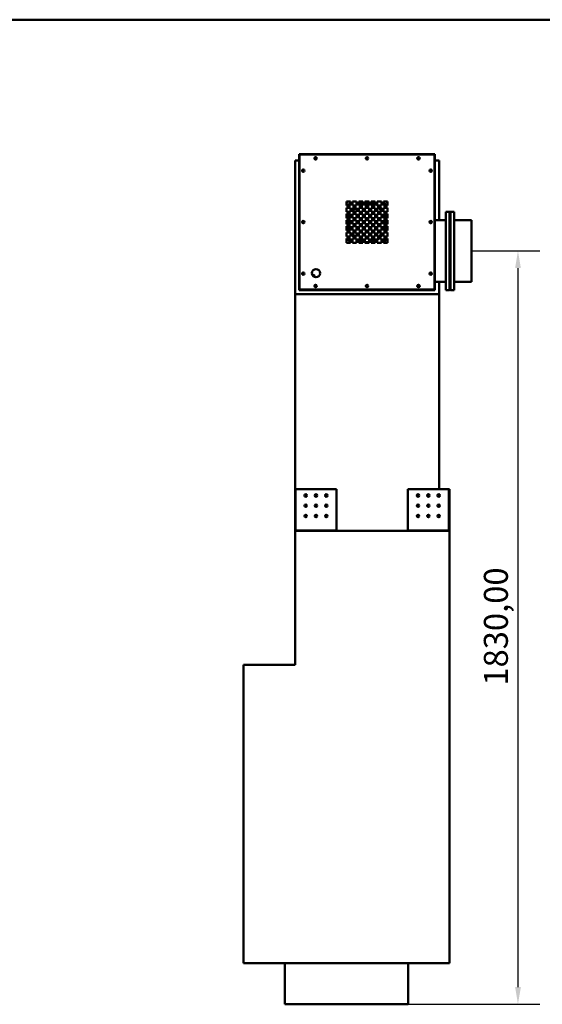
# Model space of a CAD drawing. Units: millimetres. Extents: x 165 to 6838, y 165 to 4773.
# Drawn here: x 2128 to 3398, y 2382 to 4773 of the extents above; entities that cross this region are included whole.
import ezdxf

# ---------------------------------------------------------------- set-up
doc = ezdxf.new("R2010")
doc.units = ezdxf.units.MM
doc.header["$LTSCALE"] = 16.666667
doc.linetypes.add('DASHED', pattern=[0.2068, 0.1655, -0.0413])
for name, color, linetype, lineweight in [('Dimensions(ISO)', 7, 'Continuous', 25), ('Sketch Geometry(ISO)', 7, 'Continuous', 50), ('Visible Edges(ISO)', 7, 'Continuous', 50), ('Visible Tangent Edges(ISO)', 7, 'Continuous', 50)]:
    doc.layers.add(name, color=color, linetype=linetype, lineweight=lineweight)
doc.styles.add('Current-BSI', font='arial_1.ttf')
doc.dimstyles.new('Copy of Copy of DEFAULT-ISO', dxfattribs={"dimscale": 16.666667, "dimtxt": 3.5, "dimasz": 2.5, "dimexe": 3.175, "dimexo": 0, "dimgap": 0.762, "dimtad": 1, "dimrnd": 1e-08, "dimzin": 0, "dimtxsty": 'Current-BSI', "dimcen": 0.09, "dimdle": 10, "dimclrd": 1, "dimclre": 1, "dimclrt": 7, "dimazin": 0, "dimtfac": 1, "dimtmove": 0, "dimatfit": 3, "dimfxl": 1, "dimtolj": 1, "dimtzin": 0, "dimlwd": 25, "dimlwe": 25, "dimarcsym": 0})

# ---------------------------------------------------------------- blocks, each defined once
blk = doc.blocks.new('Borders plain')
at = {"layer": 'Sketch Geometry(ISO)'}
blk.add_line((9.91, 286.399), (410.274, 286.399), dxfattribs=at)
blk = doc.blocks.new('*D20')
at = {"layer": 'Defpoints', "color": 0, "linetype": 'DASHED', "transparency": 16777216}
for p in [(3225.9, 4211.6), (3072.4, 2381.6), (3339, 2381.6)]:
    blk.add_point(p, dxfattribs=at)
at = {"layer": 'Dimensions(ISO)', "color": 1, "linetype": 'DASHED', "lineweight": 25, "transparency": 16777216}
for p, q in [((3225.9, 4211.6), (3392, 4211.6)), ((3339, 4169.9), (3339, 2423.3)), ((3072.4, 2381.6), (3392, 2381.6))]:
    blk.add_line(p, q, dxfattribs=at)
at = {"layer": 'Dimensions(ISO)', "color": 1, "linetype": 'DASHED', "transparency": 16777216}
for points in [[(3332.1, 4169.9), (3346, 4169.9), (3339, 4211.6)], [(3332.1, 2423.3), (3346, 2423.3), (3339, 2381.6)]]:
    blk.add_solid(points, dxfattribs=at)
at = {"layer": 'Dimensions(ISO)', "color": 7, "linetype": 'DASHED', "lineweight": 25, "transparency": 16777216, "insert": (3256.2, 3155.7), "char_height": 58.333, "attachment_point": 1, "rotation": 90, "style": 'Current-BSI'}
blk.add_mtext('\\A1;1830,00', dxfattribs=at)

msp = doc.modelspace()

# ---------------------------------------------------------------- linework, layer by layer
at = {"layer": 'Visible Edges(ISO)'}
for p, q in [((2797.376, 4106.553), (2797.376, 4431.609)), ((2797.376, 4431.609), (2807.366, 4431.609)), ((2807.366, 4446.109), (2807.366, 4446.609)), ((2807.366, 4446.609), (2808.366, 4446.609)), ((2808.366, 4446.109), (2807.366, 4446.109)), ((2807.366, 4117.61), (2807.366, 4445.609)), ((2807.366, 4445.609), (2808.366, 4445.609)), ((2808.366, 4445.609), (2808.366, 4446.609)), ((2808.366, 4446.609), (3135.885, 4446.609)), ((3135.885, 4446.609), (3135.885, 4445.609)), ((3135.885, 4445.609), (3136.885, 4445.609)), ((3136.385, 4446.609), (3136.885, 4446.609)), ((3136.385, 4445.609), (3136.385, 4446.609)), ((3136.885, 4446.609), (3136.885, 4445.609)), ((3136.885, 4445.609), (3136.885, 4117.61)), ((3136.885, 4431.609), (3147.376, 4431.609)), ((3147.376, 4431.609), (3147.376, 4286.61)), ((2922.126, 4331.609), (2932.126, 4331.609)), ((2922.126, 4321.609), (2922.126, 4331.609)), ((2932.126, 4331.609), (2932.126, 4321.609)), ((2937.126, 4331.609), (2947.126, 4331.609)), ((2937.126, 4321.609), (2937.126, 4331.609)), ((2947.126, 4331.609), (2947.126, 4321.609)), ((2952.126, 4331.609), (2962.126, 4331.609)), ((2952.126, 4321.609), (2952.126, 4331.609)), ((2961.272, 4324.052), (2961.262, 4331.609)), ((2962.126, 4331.609), (2962.126, 4321.609)), ((2967.126, 4331.609), (2977.126, 4331.609)), ((2967.126, 4321.609), (2967.126, 4331.609)), ((2977.126, 4331.609), (2977.126, 4321.609)), ((2982.126, 4331.609), (2992.126, 4331.609)), ((2982.126, 4321.609), (2982.126, 4331.609)), ((2983.688, 4331.609), (2983.698, 4324.082)), ((2992.126, 4331.609), (2992.126, 4321.609)), ((2997.126, 4331.609), (3007.126, 4331.609)), ((2997.126, 4321.609), (2997.126, 4331.609)), ((3007.126, 4331.609), (3007.126, 4321.609)), ((3012.126, 4331.609), (3022.126, 4331.609)), ((3012.126, 4321.609), (3012.126, 4331.609)), ((3022.126, 4331.609), (3022.126, 4321.609)), ((2932.126, 4321.609), (2922.126, 4321.609)), ((2922.126, 4316.609), (2932.126, 4316.609)), ((2922.126, 4306.609), (2922.126, 4316.609)), ((2932.126, 4306.609), (2922.126, 4306.609)), ((2932.126, 4316.609), (2932.126, 4306.609)), ((2947.126, 4321.609), (2937.126, 4321.609)), ((2937.126, 4316.609), (2947.126, 4316.609)), ((2937.126, 4306.609), (2937.126, 4316.609)), ((2947.126, 4306.609), (2937.126, 4306.609)), ((2947.126, 4316.609), (2947.126, 4306.609)), ((2962.126, 4321.609), (2952.126, 4321.609)), ((2952.126, 4316.609), (2962.126, 4316.609)), ((2952.126, 4306.609), (2952.126, 4316.609)), ((2962.126, 4306.609), (2952.126, 4306.609)), ((2962.126, 4316.609), (2962.126, 4306.609)), ((2977.126, 4321.609), (2967.126, 4321.609)), ((2967.126, 4316.609), (2977.126, 4316.609)), ((2967.126, 4306.609), (2967.126, 4316.609)), ((2977.126, 4306.609), (2967.126, 4306.609)), ((2977.126, 4316.609), (2977.126, 4306.609)), ((2992.126, 4321.609), (2982.126, 4321.609)), ((2982.126, 4316.609), (2992.126, 4316.609)), ((2982.126, 4306.609), (2982.126, 4316.609)), ((2992.126, 4306.609), (2982.126, 4306.609)), ((2992.126, 4316.609), (2992.126, 4306.609)), ((3007.126, 4321.609), (2997.126, 4321.609)), ((2997.126, 4316.609), (3007.126, 4316.609)), ((2997.126, 4306.609), (2997.126, 4316.609)), ((3007.126, 4306.609), (2997.126, 4306.609)), ((3007.126, 4316.609), (3007.126, 4306.609)), ((3022.126, 4321.609), (3012.126, 4321.609)), ((3012.126, 4316.609), (3022.126, 4316.609)), ((3012.126, 4306.609), (3012.126, 4316.609)), ((3022.126, 4306.609), (3012.126, 4306.609)), ((3022.126, 4316.609), (3022.126, 4306.609)), ((3163.885, 4306.61), (3172.884, 4306.61)), ((3163.885, 4116.61), (3163.885, 4306.61)), ((3172.884, 4305.609), (3172.884, 4306.61)), ((3172.884, 4305.609), (3173.885, 4305.609)), ((3173.885, 4305.609), (3173.885, 4117.611)), ((3173.885, 4305.609), (3174.886, 4305.609)), ((3173.885, 4117.611), (3173.885, 4305.609)), ((3174.886, 4306.61), (3174.886, 4305.609)), ((3174.886, 4306.61), (3183.885, 4306.61)), ((3183.885, 4306.61), (3183.885, 4116.61)), ((2922.126, 4301.609), (2932.126, 4301.609)), ((2922.126, 4291.609), (2922.126, 4301.609)), ((2922.126, 4292.234), (2929.486, 4292.244)), ((2932.126, 4291.609), (2922.126, 4291.609)), ((2922.126, 4286.609), (2932.126, 4286.609)), ((2922.126, 4276.609), (2922.126, 4286.609)), ((2932.126, 4301.609), (2932.126, 4291.609)), ((2932.126, 4286.609), (2932.126, 4276.609)), ((2937.126, 4301.609), (2947.126, 4301.609)), ((2937.126, 4291.609), (2937.126, 4301.609)), ((2947.126, 4291.609), (2937.126, 4291.609)), ((2937.126, 4286.609), (2947.126, 4286.609)), ((2937.126, 4276.609), (2937.126, 4286.609)), ((2947.126, 4301.609), (2947.126, 4291.609)), ((2947.126, 4286.609), (2947.126, 4276.609)), ((2952.126, 4301.609), (2962.126, 4301.609)), ((2952.126, 4291.609), (2952.126, 4301.609)), ((2962.126, 4291.609), (2952.126, 4291.609)), ((2952.126, 4286.609), (2962.126, 4286.609)), ((2952.126, 4276.609), (2952.126, 4286.609)), ((2962.126, 4301.609), (2962.126, 4291.609)), ((2962.126, 4286.609), (2962.126, 4276.609)), ((2967.126, 4301.609), (2977.126, 4301.609)), ((2967.126, 4291.609), (2967.126, 4301.609)), ((2977.126, 4291.609), (2967.126, 4291.609)), ((2967.126, 4286.609), (2977.126, 4286.609)), ((2967.126, 4276.609), (2967.126, 4286.609)), ((2977.126, 4301.609), (2977.126, 4291.609)), ((2977.126, 4286.609), (2977.126, 4276.609)), ((2982.126, 4301.609), (2992.126, 4301.609)), ((2982.126, 4291.609), (2982.126, 4301.609)), ((2992.126, 4291.609), (2982.126, 4291.609)), ((2982.126, 4286.609), (2992.126, 4286.609)), ((2982.126, 4276.609), (2982.126, 4286.609)), ((2992.126, 4301.609), (2992.126, 4291.609)), ((2992.126, 4286.609), (2992.126, 4276.609)), ((2997.126, 4301.609), (3007.126, 4301.609)), ((2997.126, 4291.609), (2997.126, 4301.609)), ((3007.126, 4291.609), (2997.126, 4291.609)), ((2997.126, 4286.609), (3007.126, 4286.609)), ((2997.126, 4276.609), (2997.126, 4286.609)), ((3007.126, 4301.609), (3007.126, 4291.609)), ((3007.126, 4286.609), (3007.126, 4276.609)), ((3012.126, 4301.609), (3022.126, 4301.609)), ((3012.126, 4291.609), (3012.126, 4301.609)), ((3022.126, 4291.609), (3012.126, 4291.609)), ((3012.126, 4286.609), (3022.126, 4286.609)), ((3012.126, 4276.609), (3012.126, 4286.609)), ((3022.126, 4292.367), (3015.569, 4292.358)), ((3022.126, 4301.609), (3022.126, 4291.609)), ((3022.126, 4286.609), (3022.126, 4276.609)), ((3163.885, 4286.61), (3136.885, 4286.61)), ((3183.885, 4286.61), (3225.885, 4286.61)), ((3225.885, 4286.61), (3225.885, 4136.61)), ((2932.126, 4276.609), (2922.126, 4276.609)), ((2922.126, 4271.609), (2932.126, 4271.609)), ((2922.126, 4261.609), (2922.126, 4271.609)), ((2929.471, 4269.818), (2922.126, 4269.808)), ((2932.126, 4261.609), (2922.126, 4261.609)), ((2932.126, 4271.609), (2932.126, 4261.609)), ((2947.126, 4276.609), (2937.126, 4276.609)), ((2937.126, 4271.609), (2947.126, 4271.609)), ((2937.126, 4261.609), (2937.126, 4271.609)), ((2947.126, 4261.609), (2937.126, 4261.609)), ((2947.126, 4271.609), (2947.126, 4261.609)), ((2962.126, 4276.609), (2952.126, 4276.609)), ((2952.126, 4271.609), (2962.126, 4271.609)), ((2952.126, 4261.609), (2952.126, 4271.609)), ((2962.126, 4261.609), (2952.126, 4261.609)), ((2962.126, 4271.609), (2962.126, 4261.609)), ((2977.126, 4276.609), (2967.126, 4276.609)), ((2967.126, 4271.609), (2977.126, 4271.609)), ((2967.126, 4261.609), (2967.126, 4271.609)), ((2977.126, 4261.609), (2967.126, 4261.609)), ((2977.126, 4271.609), (2977.126, 4261.609)), ((2992.126, 4276.609), (2982.126, 4276.609)), ((2982.126, 4271.609), (2992.126, 4271.609)), ((2982.126, 4261.609), (2982.126, 4271.609)), ((2992.126, 4261.609), (2982.126, 4261.609)), ((2992.126, 4271.609), (2992.126, 4261.609)), ((3007.126, 4276.609), (2997.126, 4276.609)), ((2997.126, 4271.609), (3007.126, 4271.609)), ((2997.126, 4261.609), (2997.126, 4271.609)), ((3007.126, 4261.609), (2997.126, 4261.609)), ((3007.126, 4271.609), (3007.126, 4261.609)), ((3022.126, 4276.609), (3012.126, 4276.609)), ((3012.126, 4271.609), (3022.126, 4271.609)), ((3012.126, 4261.609), (3012.126, 4271.609)), ((3022.126, 4261.609), (3012.126, 4261.609)), ((3015.643, 4269.932), (3022.126, 4269.941)), ((3022.126, 4271.609), (3022.126, 4261.609)), ((2922.126, 4256.609), (2932.126, 4256.609)), ((2922.126, 4246.609), (2922.126, 4256.609)), ((2932.126, 4246.609), (2922.126, 4246.609)), ((2922.126, 4241.609), (2932.126, 4241.609)), ((2922.126, 4231.609), (2922.126, 4241.609)), ((2932.126, 4256.609), (2932.126, 4246.609)), ((2932.126, 4241.609), (2932.126, 4231.609)), ((2937.126, 4256.609), (2947.126, 4256.609)), ((2937.126, 4246.609), (2937.126, 4256.609)), ((2947.126, 4246.609), (2937.126, 4246.609)), ((2937.126, 4241.609), (2947.126, 4241.609)), ((2937.126, 4231.609), (2937.126, 4241.609)), ((2947.126, 4256.609), (2947.126, 4246.609)), ((2947.126, 4241.609), (2947.126, 4231.609)), ((2952.126, 4256.609), (2962.126, 4256.609)), ((2952.126, 4246.609), (2952.126, 4256.609)), ((2962.126, 4246.609), (2952.126, 4246.609)), ((2952.126, 4241.609), (2962.126, 4241.609)), ((2952.126, 4231.609), (2952.126, 4241.609)), ((2961.395, 4231.609), (2961.386, 4237.924)), ((2962.126, 4256.609), (2962.126, 4246.609)), ((2962.126, 4241.609), (2962.126, 4231.609)), ((2967.126, 4256.609), (2977.126, 4256.609)), ((2967.126, 4246.609), (2967.126, 4256.609)), ((2977.126, 4246.609), (2967.126, 4246.609)), ((2967.126, 4241.609), (2977.126, 4241.609)), ((2967.126, 4231.609), (2967.126, 4241.609)), ((2977.126, 4256.609), (2977.126, 4246.609)), ((2977.126, 4241.609), (2977.126, 4231.609)), ((2982.126, 4256.609), (2992.126, 4256.609)), ((2982.126, 4246.609), (2982.126, 4256.609)), ((2992.126, 4246.609), (2982.126, 4246.609)), ((2982.126, 4241.609), (2992.126, 4241.609)), ((2982.126, 4231.609), (2982.126, 4241.609)), ((2983.813, 4237.953), (2983.821, 4231.609)), ((2992.126, 4256.609), (2992.126, 4246.609)), ((2992.126, 4241.609), (2992.126, 4231.609)), ((2997.126, 4256.609), (3007.126, 4256.609)), ((2997.126, 4246.609), (2997.126, 4256.609)), ((3007.126, 4246.609), (2997.126, 4246.609)), ((2997.126, 4241.609), (3007.126, 4241.609)), ((2997.126, 4231.609), (2997.126, 4241.609)), ((3007.126, 4256.609), (3007.126, 4246.609)), ((3007.126, 4241.609), (3007.126, 4231.609)), ((3012.126, 4256.609), (3022.126, 4256.609)), ((3012.126, 4246.609), (3012.126, 4256.609)), ((3022.126, 4246.609), (3012.126, 4246.609)), ((3012.126, 4241.609), (3022.126, 4241.609)), ((3012.126, 4231.609), (3012.126, 4241.609)), ((3022.126, 4256.609), (3022.126, 4246.609)), ((3022.126, 4241.609), (3022.126, 4231.609)), ((2932.126, 4231.609), (2922.126, 4231.609)), ((2947.126, 4231.609), (2937.126, 4231.609)), ((2962.126, 4231.609), (2952.126, 4231.609)), ((2977.126, 4231.609), (2967.126, 4231.609)), ((2992.126, 4231.609), (2982.126, 4231.609)), ((3007.126, 4231.609), (2997.126, 4231.609)), ((3022.126, 4231.609), (3012.126, 4231.609)), ((2807.366, 4117.61), (2808.366, 4117.61)), ((2807.366, 4116.61), (2807.366, 4117.11)), ((2807.366, 4117.11), (2808.366, 4117.11)), ((2808.366, 4116.61), (2807.366, 4116.61)), ((2808.366, 4116.61), (2808.366, 4117.61)), ((3135.885, 4116.61), (2808.366, 4116.61)), ((3136.885, 4117.61), (3135.885, 4117.61)), ((3135.885, 4117.61), (3135.885, 4116.61)), ((3135.885, 4117.11), (3136.885, 4117.11)), ((3136.885, 4116.61), (3135.885, 4116.61)), ((3163.885, 4136.61), (3136.885, 4136.61)), ((3136.885, 4117.11), (3136.885, 4116.61)), ((3147.376, 4136.61), (3147.376, 4106.553)), ((3172.884, 4116.61), (3163.885, 4116.61)), ((3172.884, 4116.61), (3172.884, 4117.611)), ((3173.885, 4117.611), (3172.884, 4117.611)), ((3174.886, 4117.611), (3173.885, 4117.611)), ((3174.886, 4117.611), (3174.886, 4116.61)), ((3183.885, 4116.61), (3174.886, 4116.61)), ((3183.885, 4136.61), (3225.885, 4136.61)), ((3147.376, 4106.553), (2797.376, 4106.553)), ((2797.376, 4106.553), (2797.376, 3632.609)), ((3147.376, 3632.609), (3147.376, 4106.553)), ((2797.376, 3632.609), (2798.377, 3632.609)), ((2797.376, 3533.921), (2797.376, 3632.609)), ((2798.377, 3632.609), (2898.375, 3632.609)), ((2898.375, 3632.609), (2898.375, 3532.61)), ((3071.376, 3532.61), (3071.376, 3632.609)), ((3071.376, 3632.609), (3171.375, 3632.609)), ((3147.376, 3614.78), (3147.376, 3620.437)), ((3171.375, 3632.609), (3172.376, 3632.609)), ((3172.376, 3632.609), (3172.376, 3533.921)), ((3147.376, 3589.78), (3147.376, 3595.437)), ((3147.376, 3564.78), (3147.376, 3570.437)), ((2798.375, 3533.921), (2797.376, 3533.921)), ((2797.376, 3533.921), (2797.376, 3532.61)), ((2797.376, 3532.61), (2798.375, 3532.61)), ((2797.376, 3532.61), (2797.376, 3531.609)), ((2797.376, 3531.609), (2797.376, 3206.609)), ((3172.376, 3531.609), (2797.376, 3531.609)), ((2798.376, 3533.921), (2798.375, 3533.921)), ((2798.375, 3532.61), (2798.376, 3532.61)), ((2798.376, 3532.61), (2798.376, 3533.921)), ((2799.687, 3532.61), (2798.377, 3533.921)), ((2799.687, 3532.609), (2798.377, 3532.609)), ((2798.377, 3532.609), (2798.377, 3532.608)), ((2798.377, 3532.608), (2798.377, 3531.609)), ((2898.375, 3532.61), (2898.375, 3531.609)), ((3071.376, 3531.609), (3071.376, 3532.61)), ((3171.375, 3533.921), (3170.064, 3532.61)), ((3171.375, 3532.609), (3170.064, 3532.609)), ((3171.375, 3532.608), (3171.375, 3532.609)), ((3171.375, 3531.609), (3171.375, 3532.608)), ((3171.377, 3533.921), (3171.376, 3533.921)), ((3171.376, 3533.921), (3171.376, 3532.61)), ((3171.376, 3532.61), (3171.377, 3532.61)), ((3172.376, 3533.921), (3171.377, 3533.921)), ((3171.377, 3532.61), (3172.376, 3532.61)), ((3172.376, 3532.61), (3172.376, 3533.921)), ((3172.376, 2481.609), (3172.376, 3531.609)), ((2797.376, 3206.609), (2672.376, 3206.609)), ((2672.376, 2481.609), (2672.376, 3206.609)), ((2672.376, 2481.609), (3172.376, 2481.609)), ((2772.376, 2381.609), (2772.376, 2481.609)), ((3072.376, 2381.609), (3072.376, 2481.609)), ((3072.376, 2381.609), (2772.376, 2381.609))]:
    msp.add_line(p, q, dxfattribs=at)
for centre, radius in [((2847.366, 4436.609), 3), ((2847.366, 4436.609), 2), ((2972.366, 4436.609), 3), ((2972.366, 4436.609), 2), ((3097.366, 4436.609), 3), ((3097.366, 4436.609), 2), ((2817.366, 4406.609), 3), ((2817.366, 4406.609), 2), ((3127.135, 4406.619), 3), ((3127.135, 4406.619), 2), ((2817.366, 4281.609), 3), ((2817.366, 4281.609), 2), ((3127.135, 4281.619), 3), ((3127.135, 4281.619), 2), ((2848.308, 4157.61), 10), ((2817.366, 4156.609), 3), ((2817.366, 4156.609), 2), ((3127.135, 4156.619), 3), ((3127.135, 4156.619), 2), ((2847.366, 4126.61), 3), ((2847.366, 4126.61), 2), ((2972.366, 4126.61), 3), ((2972.366, 4126.61), 2), ((3097.366, 4126.61), 3), ((3097.366, 4126.61), 2), ((2823.375, 3617.609), 3), ((2848.375, 3617.609), 3), ((2873.375, 3617.609), 3), ((3096.376, 3617.609), 3), ((3121.376, 3617.609), 3), ((3146.376, 3617.609), 3), ((2823.375, 3592.609), 3), ((2848.375, 3592.609), 3), ((2873.375, 3592.609), 3), ((3096.376, 3592.609), 3), ((3121.376, 3592.609), 3), ((3146.376, 3592.609), 3), ((2823.375, 3567.609), 3), ((2848.375, 3567.609), 3), ((2873.375, 3567.609), 3), ((3096.376, 3567.609), 3), ((3121.376, 3567.609), 3), ((3146.376, 3567.609), 3)]:
    msp.add_circle(centre, radius, dxfattribs=at)
for centre, radius, start, end in [((2972.542, 4281.003), 48.5, 84.577439, 96.412471), ((2972.542, 4281.003), 62.5, 40.519669, 50.7036), ((2972.542, 4281.003), 62.5, 130.290833, 139.480331), ((2972.542, 4281.003), 48.5, 146.442834, 148.131225), ((2972.542, 4281.003), 48.5, 132.763618, 136.906681), ((2972.542, 4281.003), 48.5, 121.604741, 123.148732), ((2972.542, 4281.003), 48.5, 103.443791, 114.895438), ((2972.542, 4281.003), 48.5, 66.185385, 76.708334), ((2972.542, 4281.003), 48.5, 56.851268, 59.544337), ((2972.542, 4281.003), 48.5, 44.515809, 47.236382), ((2972.542, 4281.003), 48.5, 31.868775, 35.298788), ((3172.884, 4305.609), 1.001, 0, 90), ((3172.884, 4305.609), 0.001, 0, 90), ((3174.886, 4305.609), 1.001, 90, 180), ((3174.886, 4305.609), 0.001, 90, 180), ((2972.542, 4281.003), 48.5, 173.36151, 185.197039), ((2972.542, 4281.003), 48.5, 154.856755, 166.604519), ((2972.542, 4281.003), 48.5, 13.547605, 25.143245), ((2972.542, 4281.003), 48.5, 354.802961, 6.63849), ((2972.542, 4281.003), 48.5, 193.340047, 203.569394), ((2972.542, 4281.003), 48.5, 336.430606, 346.812077), ((2972.542, 4281.003), 62.5, 219.071591, 229.709167), ((2972.542, 4281.003), 48.5, 210.195512, 213.557166), ((2972.542, 4281.003), 48.5, 223.093319, 225.164809), ((2972.542, 4281.003), 48.5, 234.314443, 238.395259), ((2972.542, 4281.003), 48.5, 245.104562, 256.708334), ((2972.542, 4281.003), 48.5, 283.443791, 293.814615), ((2972.542, 4281.003), 48.5, 300.455663, 305.685557), ((2972.542, 4281.003), 48.5, 314.835191, 315.484191), ((2972.542, 4281.003), 48.5, 324.701212, 329.804488), ((2972.542, 4281.003), 62.5, 309.2964, 320.928409), ((2972.542, 4281.003), 48.5, 263.587529, 275.422561), ((2841.596, 4150.774), 3, 316.306735, 134.75055), ((2841.596, 4150.774), 2.5, 313.172312, 137.884973), ((2841.596, 4150.774), 1.5, 303.541088, 147.516197), ((3172.884, 4117.611), 0.001, 270, 0), ((3172.884, 4117.611), 1.001, 270, 0), ((3174.886, 4117.611), 1.001, 180, 270), ((3174.886, 4117.611), 0.001, 180, 270)]:
    msp.add_arc(centre, radius, start, end, dxfattribs=at)
for points, knots in [([(2797.376, 3533.921), (2797.376, 3533.921), (2797.401, 3533.922), (2797.501, 3533.922), (2797.575, 3533.922), (2797.669, 3533.923)], [0, 0, 0, 0, 0.0391088264, 0.0391088264, 0.0788702774, 0.0788702774, 0.0788702774, 0.0788702774]), ([(2798.377, 3531.609), (2798.246, 3531.609), (2798.117, 3531.635), (2797.876, 3531.734), (2797.766, 3531.807), (2797.581, 3531.99), (2797.507, 3532.099), (2797.429, 3532.28), (2797.409, 3532.345), (2797.382, 3532.476), (2797.376, 3532.543), (2797.376, 3532.61)], [0, 0, 0, 0, 0.039124322, 0.039124322, 0.078228005, 0.078228005, 0.117331681, 0.117331681, 0.137485404, 0.137485404, 0.157639354, 0.157639354, 0.157639354, 0.157639354]), ([(2797.669, 3533.923), (2797.761, 3533.922), (2797.87, 3533.922), (2798.113, 3533.922), (2798.244, 3533.921), (2798.377, 3533.921)], [0, 0, 0, 0, 0.0391088264, 0.0391088264, 0.0788702774, 0.0788702774, 0.0788702774, 0.0788702774]), ([(2798.376, 3532.61), (2798.376, 3532.61), (2798.376, 3532.61), (2798.376, 3532.61), (2798.376, 3532.609), (2798.377, 3532.609)], [0, 0, 0, 0, 0.000177846918, 0.000177846918, 0.000355693837, 0.000355693837, 0.000355693837, 0.000355693837]), ([(2799.687, 3532.61), (2799.687, 3532.48), (2799.688, 3532.351), (2799.688, 3532.11), (2799.689, 3532), (2799.689, 3531.814), (2799.689, 3531.74), (2799.69, 3531.663), (2799.69, 3531.643), (2799.69, 3531.616), (2799.69, 3531.609), (2799.69, 3531.609)], [0, 0, 0, 0, 0.039124322, 0.039124322, 0.078228005, 0.078228005, 0.117331681, 0.117331681, 0.137485404, 0.137485404, 0.157639354, 0.157639354, 0.157639354, 0.157639354]), ([(3170.061, 3531.609), (3170.061, 3531.609), (3170.061, 3531.635), (3170.062, 3531.734), (3170.062, 3531.807), (3170.063, 3531.99), (3170.063, 3532.099), (3170.063, 3532.28), (3170.064, 3532.345), (3170.064, 3532.476), (3170.064, 3532.543), (3170.064, 3532.61)], [0, 0, 0, 0, 0.039124322, 0.039124322, 0.078228005, 0.078228005, 0.117331681, 0.117331681, 0.137485404, 0.137485404, 0.157639354, 0.157639354, 0.157639354, 0.157639354]), ([(3171.375, 3533.921), (3171.505, 3533.921), (3171.634, 3533.922), (3171.877, 3533.922), (3171.989, 3533.922), (3172.082, 3533.923)], [0, 0, 0, 0, 0.0391088264, 0.0391088264, 0.0788702774, 0.0788702774, 0.0788702774, 0.0788702774]), ([(3172.376, 3532.61), (3172.376, 3532.48), (3172.35, 3532.351), (3172.251, 3532.11), (3172.179, 3532), (3171.995, 3531.814), (3171.887, 3531.74), (3171.705, 3531.663), (3171.641, 3531.643), (3171.509, 3531.616), (3171.442, 3531.609), (3171.375, 3531.609)], [0, 0, 0, 0, 0.039124322, 0.039124322, 0.078228005, 0.078228005, 0.117331681, 0.117331681, 0.137485404, 0.137485404, 0.157639354, 0.157639354, 0.157639354, 0.157639354]), ([(3171.375, 3532.609), (3171.375, 3532.609), (3171.375, 3532.61), (3171.376, 3532.61), (3171.376, 3532.61), (3171.376, 3532.61)], [0, 0, 0, 0, 0.000177846918, 0.000177846918, 0.000355693837, 0.000355693837, 0.000355693837, 0.000355693837]), ([(3172.082, 3533.923), (3172.175, 3533.922), (3172.248, 3533.922), (3172.349, 3533.922), (3172.376, 3533.921), (3172.376, 3533.921)], [0, 0, 0, 0, 0.0391088264, 0.0391088264, 0.0788702774, 0.0788702774, 0.0788702774, 0.0788702774])]:
    msp.add_open_spline(points, degree=3, knots=knots, dxfattribs=at)
at = {"layer": 'Visible Tangent Edges(ISO)'}
for p, q in [((2808.366, 4445.609), (2808.366, 4117.61)), ((3135.885, 4445.609), (2808.366, 4445.609)), ((3135.885, 4117.61), (3135.885, 4445.609)), ((3172.884, 4117.611), (3172.884, 4305.609)), ((3174.886, 4305.609), (3174.886, 4117.611)), ((2808.366, 4117.61), (3135.885, 4117.61)), ((2798.377, 3632.609), (2798.377, 3533.921)), ((3171.375, 3533.921), (3171.375, 3632.609)), ((2799.687, 3532.61), (2898.375, 3532.61)), ((3071.376, 3532.61), (3170.064, 3532.61))]:
    msp.add_line(p, q, dxfattribs=at)
for radius, start, end in [(68.5, 132.371928, 137.39269), (68.5, 43.627291, 47.628072), (44.5, 126.855269, 142.738611), (44.5, 104.670889, 114.145067), (44.5, 84.088353, 96.991631), (44.5, 65.854933, 75.481236), (44.5, 38.999446, 53.144731), (44.5, 172.761731, 185.665654), (44.5, 155.263421, 165.367479), (44.5, 14.784645, 27.188062), (44.5, 354.334346, 7.238269), (44.5, 194.55722, 204.736579), (44.5, 334.163669, 345.594904), (68.5, 222.60731, 226.142759), (44.5, 217.261389, 230.613269), (44.5, 242.690105, 255.481236), (44.5, 284.670889, 296.108564), (44.5, 309.386731, 321.000554), (68.5, 313.857241, 316.372709)]:
    msp.add_arc((2972.542, 4281.003), radius, start, end, dxfattribs=at)

# ---------------------------------------------------------------- block references
at = {"xscale": 16.66666666666667, "yscale": 16.66666666666667, "zscale": 16.66666666666667}
msp.add_blockref('Borders plain', (0, 0), dxfattribs=at)

# ---------------------------------------------------------------- dimensions: what is measured, and where the dimension line sits
at = {"layer": 'Dimensions(ISO)', "color": 1, "linetype": 'DASHED', "lineweight": 25, "true_color": 0xff0000}
dim = msp.add_linear_dim(base=(3339.042, 2381.609), p1=(3225.885, 4211.61), p2=(3072.376, 2381.609), angle=90, dimstyle='Copy of Copy of DEFAULT-ISO', override={"dimgap": 0.762, "dimdec": 2, "dimtol": 0, "dimlim": 0, "dimtp": 0, "dimtm": 0, "dimtdec": 2, "dimtofl": 0, "dimatfit": 1}, dxfattribs=at)
dim.commit()
dim.dimension.update_dxf_attribs({"geometry": '*D20', "text_midpoint": (3339.042, 3296.61), "dimtype": 160})

doc.saveas('drawing.dxf')
